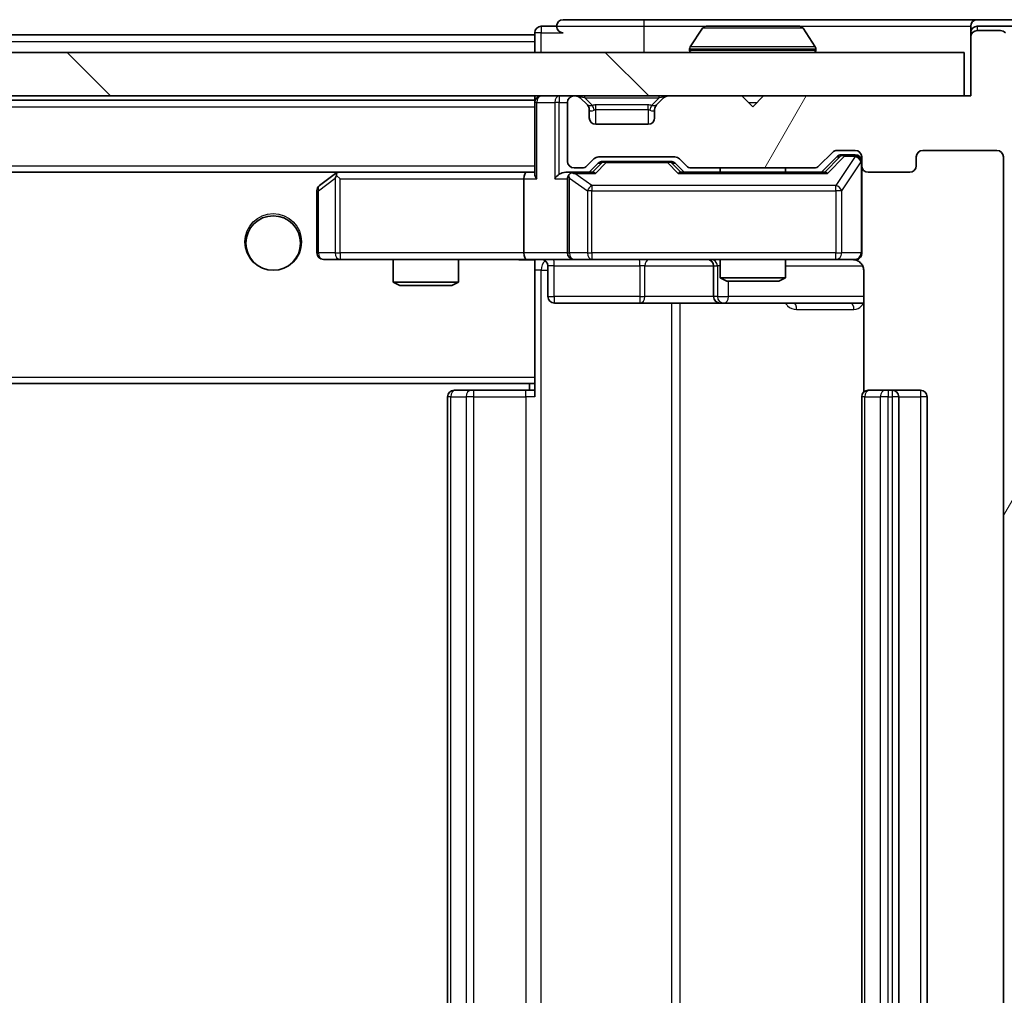
# Model space of a CAD drawing. Units: millimetres. Extents: x 0 to 9248, y 0 to 1546.
# Drawn here: x 3000 to 3045, y 1226 to 1271 of the extents above; entities that cross this region are included whole.
import ezdxf

# ---------------------------------------------------------------- set-up
doc = ezdxf.new("R2010")
doc.units = ezdxf.units.MM
doc.header["$LTSCALE"] = 2.5
doc.layers.get('Defpoints').update_dxf_attribs({"lineweight": 25})
for name, color, linetype, lineweight in [('Dimension (ISO)', 7, 'Continuous', 18), ('Dimension (ISO) @ 1', 7, 'Continuous', 18), ('Hatch (ISO)', 1, 'Continuous', 18), ('Visible (ISO)', 7, 'Continuous', 35), ('Visible Narrow (ISO)', 7, 'Continuous', 25)]:
    doc.layers.add(name, color=color, linetype=linetype, lineweight=lineweight)
doc.styles.add('Note Text (TK)', font='MS PGothic.ttf')
doc.dimstyles.new('Default - Method 1b (TK)', dxfattribs={"dimscale": 2.5, "dimtxt": 2.5, "dimasz": 2.5, "dimexe": 1, "dimexo": 1.5, "dimgap": 1, "dimtad": 1, "dimrnd": 1e-08, "dimdsep": 46, "dimtxsty": 'Note Text (TK)', "dimcen": 0.09, "dimdle": 5, "dimclrd": 100, "dimclre": 100, "dimclrt": 7, "dimadec": 1, "dimazin": 1, "dimtfac": 1, "dimtmove": 0, "dimatfit": 3, "dimfxl": 1, "dimtolj": 1, "dimlwd": -1, "dimlwe": -1, "dimarcsym": 0})

# ---------------------------------------------------------------- blocks, each defined once
blk = doc.blocks.new('*D37')
at = {"layer": 'Defpoints', "color": 0}
for p in [(3043.681, 1267.562), (3043.681, 1186.562), (3109.681, 1186.562)]:
    blk.add_point(p, dxfattribs=at)
at = {"layer": 'Dimension (ISO)', "color": 100}
for p, q in [((3051.931, 1267.562), (3115.181, 1267.562)), ((3109.681, 1253.812), (3109.681, 1200.312)), ((3051.931, 1186.562), (3115.181, 1186.562))]:
    blk.add_line(p, q, dxfattribs=at)
for points in [[(3107.39, 1253.812), (3111.973, 1253.812), (3109.681, 1267.562)], [(3107.39, 1200.312), (3111.973, 1200.312), (3109.681, 1186.562)]]:
    blk.add_solid(points, dxfattribs=at)
at = {"layer": 'Dimension (ISO)', "color": 7, "insert": (3097.306, 1219.405), "char_height": 13.75, "attachment_point": 4, "rotation": 90, "style": 'Note Text (TK)'}
blk.add_mtext('\\A1;81', dxfattribs=at)

msp = doc.modelspace()

# ---------------------------------------------------------------- hatches: boundary and pattern name
at = {"layer": 'Hatch (ISO)'}
h = msp.add_hatch(dxfattribs=at)
h.set_pattern_fill('ANSI31', color=256, scale=139.7, angle=14.99998, style=0)
h.set_pattern_definition([(60, (907.75, -44), (-15.12297, 8.73126), [])])
edge = h.paths.add_edge_path()
edge.add_line((3036.507, 1189.8615), (3030.8555, 1189.8615))
edge.add_ellipse((3030.8555, 1189.5615), major_axis=(-0.3, 0), ratio=1, start_angle=270, end_angle=315)
edge.add_line((3030.6434, 1189.7736), (3030.3191, 1189.4494))
edge.add_ellipse((3030.107, 1189.6615), major_axis=(-0.2121, -0.2121), ratio=1, start_angle=45, end_angle=90, ccw=False)
edge.add_line((3030.107, 1189.3615), (3026.6055, 1189.3615))
edge.add_ellipse((3026.6055, 1189.6615), major_axis=(-0.3, 0), ratio=1, start_angle=45, end_angle=90, ccw=False)
edge.add_line((3026.3934, 1189.4494), (3026.0691, 1189.7736))
edge.add_ellipse((3025.857, 1189.5615), major_axis=(-0.2121, 0.2121), ratio=1, start_angle=270, end_angle=315)
edge.add_line((3025.857, 1189.8615), (3025.4813, 1189.8615))
edge.add_ellipse((3025.4813, 1189.5615), major_axis=(-0.3, 0), ratio=1, start_angle=270, end_angle=360)
edge.add_line((3025.1813, 1189.5615), (3025.1813, 1186.8615))
edge.add_ellipse((3025.4813, 1186.8615), major_axis=(0, -0.3), ratio=1, start_angle=270, end_angle=360)
edge.add_line((3025.4813, 1186.5615), (3025.557, 1186.5615))
edge.add_ellipse((3025.557, 1186.8615), major_axis=(0.3, 0), ratio=1, start_angle=270, end_angle=315)
edge.add_line((3025.7691, 1186.6494), (3026.0934, 1186.9736))
edge.add_ellipse((3025.8813, 1187.1858), major_axis=(0.2121, 0.2121), ratio=1, start_angle=270, end_angle=315)
edge.add_line((3026.1813, 1187.1858), (3026.1813, 1187.5615))
edge.add_ellipse((3026.4813, 1187.5615), major_axis=(0, 0.3), ratio=1, start_angle=0, end_angle=90, ccw=False)
edge.add_line((3026.4813, 1187.8615), (3028.8813, 1187.8615))
edge.add_ellipse((3028.8813, 1187.5615), major_axis=(0.3, 0), ratio=1, start_angle=0, end_angle=90, ccw=False)
edge.add_line((3029.1813, 1187.5615), (3029.1813, 1187.1858))
edge.add_ellipse((3029.4813, 1187.1858), major_axis=(0, -0.3), ratio=1, start_angle=270, end_angle=315)
edge.add_line((3029.2691, 1186.9736), (3029.5934, 1186.6494))
edge.add_ellipse((3029.8055, 1186.8615), major_axis=(0.2121, -0.2121), ratio=1, start_angle=270, end_angle=315)
edge.add_line((3029.8055, 1186.5615), (3033.1813, 1186.5615))
edge.add_line((3033.1813, 1186.5615), (3033.6813, 1187.0615))
edge.add_line((3033.6813, 1187.0615), (3034.1813, 1186.5615))
edge.add_line((3034.1813, 1186.5615), (3043.6813, 1186.5615))
edge.add_line((3043.6813, 1186.5615), (3043.6813, 1183.8615))
edge.add_ellipse((3043.9813, 1183.8615), major_axis=(0, -0.3), ratio=1, start_angle=270, end_angle=360)
edge.add_line((3043.9813, 1183.5615), (3045.0408, 1183.5615))
edge.add_ellipse((3045.0408, 1183.8615), major_axis=(0.3, 0), ratio=1, start_angle=270, end_angle=320.19443)
edge.add_line((3045.2712, 1183.6695), (3047.6117, 1186.4781))
edge.add_ellipse((3047.3813, 1186.6701), major_axis=(0.1921, 0.2305), ratio=1, start_angle=270, end_angle=309.80557)
edge.add_line((3047.6813, 1186.6701), (3047.6813, 1267.4529))
edge.add_ellipse((3047.3813, 1267.4529), major_axis=(0, 0.3), ratio=1, start_angle=270, end_angle=309.80557)
edge.add_line((3047.6117, 1267.6449), (3045.2712, 1270.4536))
edge.add_ellipse((3045.0408, 1270.2615), major_axis=(-0.1921, 0.2305), ratio=1, start_angle=270, end_angle=320.19443)
edge.add_line((3045.0408, 1270.5615), (3043.9813, 1270.5615))
edge.add_ellipse((3043.9813, 1270.2615), major_axis=(-0.3, 0), ratio=1, start_angle=270, end_angle=360)
edge.add_line((3043.6813, 1270.2615), (3043.6813, 1267.5615))
edge.add_line((3043.6813, 1267.5615), (3034.1813, 1267.5615))
edge.add_line((3034.1813, 1267.5615), (3033.6813, 1267.0615))
edge.add_line((3033.6813, 1267.0615), (3033.1813, 1267.5615))
edge.add_line((3033.1813, 1267.5615), (3029.8055, 1267.5615))
edge.add_ellipse((3029.8055, 1267.2615), major_axis=(-0.3, 0), ratio=1, start_angle=270, end_angle=315)
edge.add_line((3029.5934, 1267.4736), (3029.2691, 1267.1494))
edge.add_ellipse((3029.4813, 1266.9372), major_axis=(-0.2121, -0.2121), ratio=1, start_angle=270, end_angle=315)
edge.add_line((3029.1813, 1266.9372), (3029.1813, 1266.5615))
edge.add_ellipse((3028.8813, 1266.5615), major_axis=(0, -0.3), ratio=1, start_angle=0, end_angle=90, ccw=False)
edge.add_line((3028.8813, 1266.2615), (3026.4813, 1266.2615))
edge.add_ellipse((3026.4813, 1266.5615), major_axis=(-0.3, 0), ratio=1, start_angle=0, end_angle=90, ccw=False)
edge.add_line((3026.1813, 1266.5615), (3026.1813, 1266.9372))
edge.add_ellipse((3025.8813, 1266.9372), major_axis=(0, 0.3), ratio=1, start_angle=270, end_angle=315)
edge.add_line((3026.0934, 1267.1494), (3025.7691, 1267.4736))
edge.add_ellipse((3025.557, 1267.2615), major_axis=(-0.2121, 0.2121), ratio=1, start_angle=270, end_angle=315)
edge.add_line((3025.557, 1267.5615), (3025.4813, 1267.5615))
edge.add_ellipse((3025.4813, 1267.2615), major_axis=(-0.3, 0), ratio=1, start_angle=270, end_angle=360)
edge.add_line((3025.1813, 1267.2615), (3025.1813, 1264.5615))
edge.add_ellipse((3025.4813, 1264.5615), major_axis=(0, -0.3), ratio=1, start_angle=270, end_angle=360)
edge.add_line((3025.4813, 1264.2615), (3025.857, 1264.2615))
edge.add_ellipse((3025.857, 1264.5615), major_axis=(0.3, 0), ratio=1, start_angle=270, end_angle=315)
edge.add_line((3026.0691, 1264.3494), (3026.3934, 1264.6736))
edge.add_ellipse((3026.6055, 1264.4615), major_axis=(0.2121, 0.2121), ratio=1, start_angle=45, end_angle=90, ccw=False)
edge.add_line((3026.6055, 1264.7615), (3030.107, 1264.7615))
edge.add_ellipse((3030.107, 1264.4615), major_axis=(0.3, 0), ratio=1, start_angle=45, end_angle=90, ccw=False)
edge.add_line((3030.3191, 1264.6736), (3030.6434, 1264.3494))
edge.add_ellipse((3030.8555, 1264.5615), major_axis=(0.2121, -0.2121), ratio=1, start_angle=270, end_angle=315)
edge.add_line((3030.8555, 1264.2615), (3036.507, 1264.2615))
edge.add_ellipse((3036.507, 1264.5615), major_axis=(0.3, 0), ratio=1, start_angle=270, end_angle=315)
edge.add_line((3036.7191, 1264.3494), (3037.3434, 1264.9736))
edge.add_ellipse((3037.5555, 1264.7615), major_axis=(0.2121, 0.2121), ratio=1, start_angle=45, end_angle=90, ccw=False)
edge.add_line((3037.5555, 1265.0615), (3038.3813, 1265.0615))
edge.add_ellipse((3038.3813, 1264.7615), major_axis=(0.3, 0), ratio=1, start_angle=0, end_angle=90, ccw=False)
edge.add_line((3038.6813, 1264.7615), (3038.6813, 1264.3615))
edge.add_ellipse((3038.9813, 1264.3615), major_axis=(0, -0.3), ratio=1, start_angle=270, end_angle=360)
edge.add_line((3038.9813, 1264.0615), (3040.8813, 1264.0615))
edge.add_ellipse((3040.8813, 1264.3615), major_axis=(0.3, 0), ratio=1, start_angle=270, end_angle=360)
edge.add_line((3041.1813, 1264.3615), (3041.1813, 1264.7615))
edge.add_ellipse((3041.4813, 1264.7615), major_axis=(0, 0.3), ratio=1, start_angle=0, end_angle=90, ccw=False)
edge.add_line((3041.4813, 1265.0615), (3044.8813, 1265.0615))
edge.add_ellipse((3044.8813, 1264.7615), major_axis=(0.3, 0), ratio=1, start_angle=0, end_angle=90, ccw=False)
edge.add_line((3045.1813, 1264.7615), (3045.1813, 1189.3615))
edge.add_ellipse((3044.8813, 1189.3615), major_axis=(0, -0.3), ratio=1, start_angle=0, end_angle=90, ccw=False)
edge.add_line((3044.8813, 1189.0615), (3041.4813, 1189.0615))
edge.add_ellipse((3041.4813, 1189.3615), major_axis=(-0.3, 0), ratio=1, start_angle=0, end_angle=90, ccw=False)
edge.add_line((3041.1813, 1189.3615), (3041.1813, 1189.7615))
edge.add_ellipse((3040.8813, 1189.7615), major_axis=(0, 0.3), ratio=1, start_angle=270, end_angle=360)
edge.add_line((3040.8813, 1190.0615), (3038.9813, 1190.0615))
edge.add_ellipse((3038.9813, 1189.7615), major_axis=(-0.3, 0), ratio=1, start_angle=270, end_angle=360)
edge.add_line((3038.6813, 1189.7615), (3038.6813, 1189.3615))
edge.add_ellipse((3038.3813, 1189.3615), major_axis=(0, -0.3), ratio=1, start_angle=0, end_angle=90, ccw=False)
edge.add_line((3038.3813, 1189.0615), (3037.5555, 1189.0615))
edge.add_ellipse((3037.5555, 1189.3615), major_axis=(-0.3, 0), ratio=1, start_angle=45, end_angle=90, ccw=False)
edge.add_line((3037.3434, 1189.1494), (3036.7191, 1189.7736))
edge.add_ellipse((3036.507, 1189.5615), major_axis=(-0.2121, 0.2121), ratio=1, start_angle=270, end_angle=315)
h = msp.add_hatch(dxfattribs=at)
h.set_pattern_fill('ANSI31', color=256, scale=139.7, angle=90.00021, style=0)
h.set_pattern_definition([(135.0002, (907.75, -44), (-12.34781, -12.3479), [])])
h.paths.add_polyline_path([(2623.9813, 1269.5615), (2623.9813, 1267.5615), (3043.3813, 1267.5615), (3043.3813, 1269.5615)])

# ---------------------------------------------------------------- linework, layer by layer
at = {"layer": 'Visible (ISO)'}
for p, q in [((3024.6813, 1270.7615), (3023.9813, 1270.7615)), ((3028.6813, 1271.0615), (3024.9813, 1271.0615)), ((3043.9813, 1271.0615), (3028.6813, 1271.0615)), ((3035.8227, 1270.7615), (3031.5398, 1270.7615)), ((3043.6813, 1270.4615), (3043.6813, 1270.7615)), ((3046.0408, 1271.0615), (3043.9813, 1271.0615)), ((3045.6399, 1270.7615), (3043.9813, 1270.7615)), ((2836.1913, 1270.3615), (3023.6813, 1270.3615)), ((3023.6813, 1270.4615), (3023.6813, 1270.3615)), ((3023.6813, 1270.0615), (3023.6813, 1270.3615)), ((3031.3721, 1270.6705), (3030.8136, 1269.8112)), ((3035.9904, 1270.6705), (3036.549, 1269.8112)), ((3043.6813, 1270.4615), (3043.6813, 1270.2615)), ((3045.0408, 1270.5615), (3043.9813, 1270.5615)), ((3023.6813, 1270.0615), (3023.6813, 1269.5615)), ((3043.6813, 1270.2615), (3043.6813, 1267.5615)), ((3043.3813, 1269.5615), (2623.9813, 1269.5615)), ((3030.7813, 1269.6615), (3030.7813, 1269.7022)), ((3036.5813, 1269.6615), (3036.5813, 1269.7022)), ((3043.3813, 1267.5615), (3043.3813, 1269.5615)), ((2623.9813, 1267.5615), (3043.3813, 1267.5615)), ((2643.6813, 1267.3615), (3023.6813, 1267.3615)), ((3023.6813, 1267.5615), (3023.6813, 1267.3615)), ((3023.6813, 1267.2615), (3023.6813, 1267.3615)), ((3023.6813, 1267.2615), (3023.6813, 1263.9736)), ((3025.1813, 1267.2615), (3025.1813, 1264.5615)), ((3025.557, 1267.5615), (3025.4813, 1267.5615)), ((3026.0934, 1267.1494), (3025.7691, 1267.4736)), ((3026.1139, 1267.1289), (3026.0934, 1267.1494)), ((3029.2691, 1267.1494), (3029.2487, 1267.1289)), ((3029.5934, 1267.4736), (3029.2691, 1267.1494)), ((3033.1813, 1267.5615), (3029.8055, 1267.5615)), ((3033.6813, 1267.0615), (3033.1813, 1267.5615)), ((3034.1813, 1267.5615), (3033.6813, 1267.0615)), ((3043.6813, 1267.5615), (3034.1813, 1267.5615)), ((3026.1813, 1266.5615), (3026.1813, 1266.9372)), ((3029.1813, 1266.9372), (3029.1813, 1266.5615)), ((3028.8813, 1266.2615), (3026.4813, 1266.2615)), ((3036.7191, 1264.3494), (3037.3434, 1264.9736)), ((3037.5555, 1265.0615), (3038.3813, 1265.0615)), ((3041.4813, 1265.0615), (3044.8813, 1265.0615)), ((3026.0691, 1264.3494), (3026.3934, 1264.6736)), ((3026.1813, 1264.0615), (3026.5934, 1264.4736)), ((3026.6055, 1264.7615), (3030.107, 1264.7615)), ((3026.949, 1264.5615), (3026.8056, 1264.5615)), ((3029.7636, 1264.5615), (3026.949, 1264.5615)), ((3029.907, 1264.5615), (3029.7636, 1264.5615)), ((3030.1192, 1264.4736), (3030.5313, 1264.0615)), ((3030.3191, 1264.6736), (3030.6434, 1264.3494)), ((3036.8313, 1264.0615), (3037.5434, 1264.7736)), ((3037.8921, 1264.8615), (3037.7556, 1264.8615)), ((3038.3813, 1264.8615), (3037.8921, 1264.8615)), ((3038.6813, 1264.7615), (3038.6813, 1264.3615)), ((3041.1813, 1264.3615), (3041.1813, 1264.7615)), ((3045.1813, 1264.7615), (3045.1813, 1189.3615)), ((2644.057, 1264.0615), (3023.3055, 1264.0615)), ((3014.5346, 1264.0015), (3013.8013, 1263.4515)), ((3014.6146, 1264.0615), (3014.5346, 1264.0015)), ((3023.3055, 1264.0615), (3014.7146, 1264.0615)), ((3023.6813, 1264.0615), (3023.3055, 1264.0615)), ((3025.4813, 1264.0615), (3025.1055, 1264.0615)), ((3025.4813, 1264.2615), (3025.857, 1264.2615)), ((3026.3574, 1264.0615), (3025.4813, 1264.0615)), ((3037.0074, 1264.0615), (3030.3552, 1264.0615)), ((3030.8555, 1264.2615), (3036.507, 1264.2615)), ((3032.1813, 1264.2615), (3032.1813, 1264.0615)), ((3035.1813, 1264.2615), (3035.1813, 1264.0615)), ((3038.6813, 1260.3615), (3038.6813, 1264.3615)), ((3038.9813, 1264.0615), (3040.8813, 1264.0615)), ((3014.7447, 1263.7615), (3014.5891, 1263.9171)), ((3023.1813, 1263.7615), (3023.1813, 1260.3615)), ((3025.1813, 1263.7615), (3025.1813, 1260.3615)), ((3013.6813, 1263.2115), (3013.6813, 1260.3615)), ((3013.9813, 1260.0615), (3014.7447, 1260.0615)), ((3014.7447, 1260.0615), (3023.3055, 1260.0615)), ((3017.1813, 1260.0615), (3017.1813, 1259.0149)), ((3020.1813, 1260.0615), (3020.1813, 1259.0149)), ((3025.4813, 1260.0615), (3023.3055, 1260.0615)), ((3023.6813, 1260.0538), (3023.6813, 1259.8361)), ((3025.4813, 1260.0615), (3026.2995, 1260.0615)), ((3026.2995, 1260.0615), (3037.4959, 1260.0615)), ((3032.1813, 1260.0615), (3032.1813, 1259.2149)), ((3035.1813, 1260.0615), (3035.1813, 1259.2149)), ((3037.4959, 1260.0615), (3038.3813, 1260.0615)), ((3023.6813, 1259.8365), (3023.6813, 1254.6615)), ((3024.2826, 1259.7615), (3024.2826, 1258.3615)), ((3031.8868, 1259.7615), (3031.8868, 1258.3615)), ((3038.7711, 1259.5615), (3038.7711, 1253.9756)), ((3017.1813, 1259.0149), (3020.1813, 1259.0149)), ((3017.488, 1258.8615), (3017.1813, 1259.0149)), ((3019.8746, 1258.8615), (3020.1813, 1259.0149)), ((3032.1813, 1259.2149), (3035.1813, 1259.2149)), ((3032.488, 1259.0615), (3032.1813, 1259.2149)), ((3034.8746, 1259.0615), (3032.488, 1259.0615)), ((3034.8746, 1259.0615), (3035.1813, 1259.2149)), ((3019.8746, 1258.8615), (3017.488, 1258.8615)), ((3024.5826, 1258.0615), (3028.5122, 1258.0615)), ((3028.5122, 1258.0615), (3032.1868, 1258.0615)), ((3032.1868, 1258.0615), (3032.3583, 1258.0615)), ((3032.3583, 1258.0615), (3038.7711, 1258.0615)), ((3023.6813, 1254.4474), (3023.6813, 1254.6615)), ((2643.6813, 1254.3615), (3023.6813, 1254.3615)), ((3019.9813, 1254.0615), (3020.0399, 1254.0615)), ((3020.747, 1254.0615), (3020.0399, 1254.0615)), ((3020.747, 1254.0615), (3020.8884, 1254.0615)), ((3023.2671, 1254.0615), (3020.8884, 1254.0615)), ((3023.2671, 1254.0615), (3023.6813, 1254.0615)), ((3023.4313, 1254.3615), (3023.4313, 1254.0615)), ((3023.6813, 1253.7615), (3023.6813, 1254.4474)), ((3038.9813, 1254.0615), (3039.0399, 1254.0615)), ((3039.747, 1254.0615), (3039.0399, 1254.0615)), ((3039.747, 1254.0615), (3039.8884, 1254.0615)), ((3040.0813, 1254.0615), (3039.8884, 1254.0615)), ((3041.3813, 1254.0615), (3040.0813, 1254.0615)), ((3019.6813, 1253.7615), (3019.6813, 1200.3615)), ((3038.6813, 1253.7615), (3038.6813, 1200.3615)), ((3040.3813, 1200.3615), (3040.3813, 1253.7615)), ((3041.6813, 1200.3615), (3041.6813, 1253.7615))]:
    msp.add_line(p, q, dxfattribs=at)
msp.add_circle((3011.6813, 1260.8115), 1.25, dxfattribs=at)
for centre, radius, start, end in [((3023.9813, 1270.4615), 0.3, 90, 180), ((3024.9813, 1270.7615), 0.3, 90, 180), ((3024.9813, 1270.7615), 0.3, 180, 270), ((3031.5398, 1270.5615), 0.2, 90, 146.97613), ((3035.8227, 1270.5615), 0.2, 33.02387, 90), ((3043.9813, 1270.7615), 0.3, 90, 180), ((3043.9813, 1270.4615), 0.3, 90, 180), ((3043.9813, 1270.2615), 0.3, 90, 180), ((3045.0408, 1270.2615), 0.3, 39.80557, 90), ((3030.9813, 1269.7022), 0.2, 146.97613, 180), ((3030.8813, 1269.6615), 0.1, 180, 270), ((3036.4813, 1269.6615), 0.1, 270, 0), ((3036.3813, 1269.7022), 0.2, 0, 33.02387), ((3023.9813, 1267.2615), 0.3, 90, 180), ((3025.4813, 1267.2615), 0.3, 90, 180), ((3025.557, 1267.2615), 0.3, 45, 90), ((3025.8813, 1266.9372), 0.3, 0, 45), ((3029.4813, 1266.9372), 0.3, 135, 180), ((3029.8055, 1267.2615), 0.3, 90, 135), ((3026.4813, 1266.5615), 0.3, 180, 270), ((3028.8813, 1266.5615), 0.3, 270, 0), ((3037.5555, 1264.7615), 0.3, 90, 135), ((3038.3813, 1264.7615), 0.3, 0, 90), ((3041.4813, 1264.7615), 0.3, 90, 180), ((3044.8813, 1264.7615), 0.3, 0, 90), ((3025.4813, 1264.5615), 0.3, 180, 270), ((3026.6055, 1264.4615), 0.3, 90, 135), ((3030.107, 1264.4615), 0.3, 45, 90), ((3038.3813, 1264.5615), 0.3, 0, 90), ((3014.7146, 1263.7615), 0.3, 113.43798, 126.8699), ((3014.7146, 1263.7615), 0.3, 90, 113.43798), ((3025.4813, 1263.7615), 0.3, 90, 113.43798), ((3025.857, 1264.5615), 0.3, 270, 315), ((3030.8555, 1264.5615), 0.3, 225, 270), ((3036.507, 1264.5615), 0.3, 270, 315), ((3038.9813, 1264.3615), 0.3, 180, 270), ((3040.8813, 1264.3615), 0.3, 270, 0), ((3025.4813, 1263.7615), 0.3, 148.75555, 180), ((3013.9813, 1263.2115), 0.3, 126.8699, 180), ((3013.9813, 1260.3615), 0.3, 180, 270), ((3025.4813, 1260.3615), 0.3, 180, 270), ((3038.3813, 1260.3615), 0.3, 270, 0), ((3023.9826, 1259.7615), 0.3, 0, 90), ((3031.5868, 1259.7615), 0.3, 0, 90), ((3038.1813, 1259.5615), 0.5, 75.52448, 90), ((3024.5826, 1258.3615), 0.3, 180, 270), ((3032.1868, 1258.3615), 0.3, 180, 270), ((3019.9813, 1253.7615), 0.3, 90, 180), ((3038.9813, 1253.7615), 0.3, 90, 180), ((3040.0813, 1253.7615), 0.3, 0, 90), ((3041.3813, 1253.7615), 0.3, 0, 90)]:
    msp.add_arc(centre, radius, start, end, dxfattribs=at)
for centre, major_axis, ratio, start_param, end_param in [((3026.8056, 1264.2615), (-0.3, 0), 0.9998508, 4.712389, 5.4978618), ((3029.907, 1264.2615), (0.3, 0), 0.9998508, 0.7853235, 1.5707963), ((3037.7556, 1264.5615), (-0.3, 0), 0.9998508, 4.712389, 5.4978618), ((3023.3055, 1263.7615), (0, -0.3), 0.4142136, 3.1415927, 4.712389), ((3023.9813, 1263.7615), (-0.2772, 0.2772), 0.4142136, 0.3926991, 1.1780972), ((3024.8055, 1263.7615), (-0.2772, -0.2772), 0.4142136, 4.3196899, 5.1050881), ((3025.1055, 1263.7615), (-0.4243, 0), 0.7071068, 4.712389, 5.4977871), ((3025.5135, 1263.7615), (-0.6487, 0.2044), 0.3384375, 4.8186392, 5.0530703), ((3026.4605, 1263.7615), (0.1246, -0.2958), 0.4004104, 2.3310669, 2.974568), ((3030.2521, 1263.7615), (-0.1246, -0.2958), 0.4004104, 3.3086173, 3.9521184), ((3037.1105, 1263.7615), (0.1246, -0.2958), 0.4004104, 2.3310669, 2.974568), ((3014.7447, 1263.7841), (0.2411, 0.4823), 0.3700244, 1.4790131, 1.7537399), ((3025.4813, 1263.7841), (-0.2515, 0.483), 0.3384375, 1.1216156, 1.3963425), ((3023.3055, 1260.3615), (0, -0.3), 0.4142136, 4.712389, 6.2831853)]:
    msp.add_ellipse(centre, major_axis=major_axis, ratio=ratio, start_param=start_param, end_param=end_param, dxfattribs=at)
for points, knots in [([(3031.6638, 1270.7615), (3031.663, 1270.7615), (3031.6623, 1270.7615), (3031.6606, 1270.7615), (3031.6596, 1270.7615), (3031.6586, 1270.7615)], [-0.00023059908, -0.00023059908, -0.00023059908, -0.00023059908, 0, 0, 0.00033832945, 0.00033832945, 0.00033832945, 0.00033832945]), ([(3031.6586, 1270.7615), (3031.6595, 1270.7615), (3031.6604, 1270.7615), (3031.662, 1270.7615), (3031.6627, 1270.7615), (3031.6634, 1270.7615)], [-0.00033832945, -0.00033832945, -0.00033832945, -0.00033832945, 0, 0, 0.00024151791, 0.00024151791, 0.00024151791, 0.00024151791]), ([(3034.0706, 1270.7615), (3034.0706, 1270.7615), (3034.0705, 1270.7615), (3034.0701, 1270.7615), (3034.0698, 1270.7615), (3034.0695, 1270.7615)], [-0.00005424966, -0.00005424966, -0.00005424966, -0.00005424966, 0, 0, 0.00024151791, 0.00024151791, 0.00024151791, 0.00024151791]), ([(3034.0706, 1270.7615), (3034.0708, 1270.7615), (3034.0709, 1270.7615), (3034.0713, 1270.7615), (3034.0715, 1270.7615), (3034.0717, 1270.7615)], [-0.00023059908, -0.00023059908, -0.00023059908, -0.00023059908, 0, 0, 0.00033832945, 0.00033832945, 0.00033832945, 0.00033832945]), ([(3014.5953, 1264.0368), (3014.5943, 1264.0343), (3014.5934, 1264.0318), (3014.5882, 1264.0146), (3014.5856, 1263.9952), (3014.5852, 1263.958), (3014.5866, 1263.9371), (3014.5891, 1263.9171)], [0.381031219, 0.381031219, 0.381031219, 0.381031219, 0.382741903, 0.382741903, 0.391761654, 0.391761654, 0.398553638, 0.398553638, 0.398553638, 0.398553638]), ([(3025.362, 1264.0368), (3025.3557, 1264.034), (3025.3496, 1264.0312), (3025.3171, 1264.0144), (3025.288, 1263.9929), (3025.2518, 1263.9559), (3025.2366, 1263.9362), (3025.2248, 1263.9171)], [0.250886757, 0.250886757, 0.250886757, 0.250886757, 0.252877969, 0.252877969, 0.261958418, 0.261958418, 0.268388032, 0.268388032, 0.268388032, 0.268388032]), ([(3038.6813, 1260.3615), (3038.6813, 1260.3615), (3038.6813, 1260.3466), (3038.6813, 1260.3377), (3038.6813, 1260.3362), (3038.6813, 1260.3354), (3038.6813, 1260.3353), (3038.6813, 1260.3352), (3038.6813, 1260.3353), (3038.6813, 1260.3348), (3038.6813, 1260.3348), (3038.6813, 1260.3343), (3038.6813, 1260.3342), (3038.6813, 1260.3339), (3038.6813, 1260.3338), (3038.6813, 1260.3334), (3038.6813, 1260.3331), (3038.6813, 1260.3319), (3038.6812, 1260.3307), (3038.681, 1260.3208), (3038.6805, 1260.3119), (3038.6777, 1260.2882), (3038.6748, 1260.2732), (3038.6625, 1260.228), (3038.6491, 1260.1984), (3038.6139, 1260.1443), (3038.5912, 1260.1193), (3038.5404, 1260.0799), (3038.512, 1260.0646), (3038.4527, 1260.0436), (3038.4211, 1260.0376), (3038.3617, 1260.0356), (3038.3334, 1260.0386), (3038.3063, 1260.0457)], [0, 0, 0, 0, 0.05281999, 0.05281999, 0.06906004, 0.06906004, 0.07210481, 0.07210481, 0.07438843, 0.07438843, 0.07481761, 0.07481761, 0.07490041, 0.07490041, 0.07498394, 0.07498394, 0.07506756, 0.07506756, 0.07540702, 0.07540702, 0.07805398, 0.07805398, 0.08258499, 0.08258499, 0.0921136, 0.0921136, 0.10195528, 0.10195528, 0.11140462, 0.11140462, 0.12083012, 0.12083012, 0.12921615, 0.12921615, 0.12921615, 0.12921615]), ([(3023.6813, 1260.0497), (3023.488, 1260.0397), (3023.2943, 1260.0334), (3022.9068, 1260.0444), (3022.7129, 1260.0615), (3022.5187, 1260.0615)], [0, 0, 0, 0, 0.05805072, 0.05805072, 0.11630897, 0.11630897, 0.11630897, 0.11630897]), ([(3038.4008, 1260.0369), (3038.4155, 1260.0325), (3038.4297, 1260.0276), (3038.5036, 1259.998), (3038.5696, 1259.9558), (3038.6625, 1259.8672), (3038.7064, 1259.8055), (3038.7559, 1259.6924), (3038.7711, 1259.6218), (3038.7711, 1259.5615)], [0.090531869, 0.090531869, 0.090531869, 0.090531869, 0.094854307, 0.094854307, 0.114425932, 0.114425932, 0.133369726, 0.133369726, 0.151444025, 0.151444025, 0.151444025, 0.151444025])]:
    msp.add_open_spline(points, degree=3, knots=knots, dxfattribs=at)
at = {"layer": 'Visible Narrow (ISO)'}
for p, q in [((3023.9813, 1270.7615), (3023.9813, 1270.4615)), ((3024.6813, 1270.7615), (3028.6813, 1270.7615)), ((3028.6813, 1271.0615), (3028.6813, 1270.7615)), ((3028.6813, 1270.7615), (3028.6813, 1269.5615)), ((3028.6813, 1270.7615), (3031.5398, 1270.7615)), ((3035.8227, 1270.7615), (3043.6813, 1270.7615)), ((3043.9813, 1270.7615), (3043.9813, 1270.5615)), ((3023.9813, 1270.4615), (3023.6813, 1270.4615)), ((3023.9813, 1270.4615), (3024.9813, 1270.4615)), ((3023.9813, 1269.5615), (3023.9813, 1270.4615)), ((3035.9904, 1270.6705), (3031.3721, 1270.6705)), ((3043.7577, 1270.4615), (3043.6813, 1270.4615)), ((2836.3863, 1270.0615), (3023.6813, 1270.0615)), ((3036.5813, 1269.7022), (3030.7813, 1269.7022)), ((3030.7813, 1269.6615), (3036.5813, 1269.6615)), ((3036.549, 1269.8112), (3030.8136, 1269.8112)), ((3023.7691, 1267.2615), (3023.6813, 1267.2615)), ((3023.7691, 1267.2615), (3024.5934, 1267.2615)), ((3023.7691, 1263.7615), (3023.7691, 1267.2615)), ((3024.8055, 1267.2615), (3024.5934, 1267.2615)), ((3024.5934, 1267.2615), (3024.5934, 1263.7615)), ((3024.8055, 1267.5615), (3024.8055, 1267.2615)), ((3024.8055, 1267.2615), (3025.1813, 1267.2615)), ((3024.8055, 1263.9736), (3024.8055, 1267.2615)), ((3025.9813, 1267.4736), (3025.9813, 1267.5615)), ((3025.9813, 1267.4736), (3026.326, 1267.1289)), ((3025.9813, 1267.4736), (3029.3813, 1267.4736)), ((3026.4813, 1266.9372), (3026.4813, 1267.1494)), ((3028.8813, 1267.1494), (3026.4813, 1267.1494)), ((3028.8813, 1266.9372), (3028.8813, 1267.1494)), ((3029.3813, 1267.4736), (3029.0366, 1267.1289)), ((3029.3813, 1267.4736), (3029.3813, 1267.5615)), ((3033.4813, 1267.2615), (3033.8813, 1267.2615)), ((2643.6813, 1267.0615), (3023.6813, 1267.0615)), ((3026.1813, 1266.9372), (3026.1915, 1266.9168)), ((3026.4813, 1266.9372), (3028.8813, 1266.9372)), ((3026.4813, 1266.2615), (3026.4813, 1266.9372)), ((3028.8813, 1266.9372), (3028.8813, 1266.2615)), ((3029.1711, 1266.9168), (3029.1813, 1266.9372)), ((3026.7369, 1264.4736), (3026.3343, 1264.0615)), ((3026.4605, 1264.0015), (3026.949, 1264.5015)), ((3026.5934, 1264.4736), (3026.7369, 1264.4736)), ((3026.949, 1264.5615), (3026.949, 1264.5015)), ((3026.949, 1264.5015), (3029.7636, 1264.5015)), ((3029.7636, 1264.5015), (3029.7636, 1264.5615)), ((3029.7636, 1264.5015), (3030.2521, 1264.0015)), ((3030.3783, 1264.0615), (3029.9757, 1264.4736)), ((3029.9757, 1264.4736), (3030.1192, 1264.4736)), ((3037.68, 1264.7736), (3036.9843, 1264.0615)), ((3037.1105, 1264.0015), (3037.8921, 1264.8015)), ((3038.3813, 1264.7796), (3037.4959, 1263.4515)), ((3037.5434, 1264.7736), (3037.68, 1264.7736)), ((3037.7642, 1263.2115), (3038.6496, 1264.5396)), ((3037.8921, 1264.8615), (3037.8921, 1264.8015)), ((3037.8921, 1264.8015), (3038.3813, 1264.8015)), ((3038.3813, 1264.8015), (3038.3813, 1264.8615)), ((3038.3813, 1264.8015), (3038.3813, 1264.7796)), ((3038.6813, 1264.5396), (3038.6496, 1264.5396)), ((3038.6496, 1264.5396), (3038.6496, 1260.3615)), ((2643.6813, 1264.3615), (3023.6813, 1264.3615)), ((3025.5135, 1264.0015), (3026.4605, 1264.0015)), ((3026.2995, 1263.4515), (3025.5135, 1264.0015)), ((3030.2521, 1264.0015), (3037.1105, 1264.0015)), ((3013.7619, 1263.2115), (3014.5253, 1263.7841)), ((3014.5253, 1263.7841), (3014.5253, 1260.3615)), ((3014.7447, 1263.7615), (3023.1813, 1263.7615)), ((3014.7447, 1260.3615), (3014.7447, 1263.7615)), ((3023.1813, 1263.7615), (3023.7691, 1263.7615)), ((3024.5934, 1263.7615), (3025.1813, 1263.7615)), ((3025.2766, 1263.7841), (3026.0948, 1263.2115)), ((3025.2766, 1260.3615), (3025.2766, 1263.7841)), ((3013.6813, 1263.2115), (3013.7619, 1263.2115)), ((3013.7619, 1260.3615), (3013.7619, 1263.2115)), ((3026.2995, 1263.2115), (3026.0948, 1263.2115)), ((3026.0948, 1263.2115), (3026.0948, 1260.3615)), ((3026.2995, 1263.4515), (3026.2995, 1263.2115)), ((3037.4959, 1263.4515), (3026.2995, 1263.4515)), ((3026.2995, 1260.3615), (3026.2995, 1263.2115)), ((3026.2995, 1263.2115), (3037.4959, 1263.2115)), ((3037.4959, 1263.2115), (3037.4959, 1263.4515)), ((3037.7642, 1263.2115), (3037.4959, 1263.2115)), ((3037.4959, 1263.2115), (3037.4959, 1260.3615)), ((3037.7642, 1260.3615), (3037.7642, 1263.2115)), ((3013.6813, 1260.3615), (3013.7619, 1260.3615)), ((3014.5253, 1260.3615), (3013.7619, 1260.3615)), ((3014.5253, 1260.3615), (3014.7447, 1260.3615)), ((3023.1813, 1260.3615), (3014.7447, 1260.3615)), ((3014.7447, 1260.3615), (3014.7447, 1260.0615)), ((3025.1813, 1260.3615), (3023.1813, 1260.3615)), ((3025.1813, 1260.3615), (3025.2766, 1260.3615)), ((3026.0948, 1260.3615), (3025.2766, 1260.3615)), ((3026.0948, 1260.3615), (3026.2995, 1260.3615)), ((3026.2995, 1260.3615), (3026.2995, 1260.0615)), ((3037.4959, 1260.3615), (3026.2995, 1260.3615)), ((3037.4959, 1260.3615), (3037.7642, 1260.3615)), ((3037.4959, 1260.0615), (3037.4959, 1260.3615)), ((3038.6496, 1260.3615), (3037.7642, 1260.3615)), ((3038.6496, 1260.3615), (3038.6813, 1260.3615)), ((3023.9742, 1259.5615), (3023.6813, 1259.5615)), ((3023.9742, 1194.5615), (3023.9742, 1259.5615)), ((3023.9742, 1259.5615), (3024.2826, 1259.5615)), ((3024.5695, 1259.7615), (3024.2826, 1259.7615)), ((3024.5695, 1259.7615), (3028.4992, 1259.7615)), ((3024.5695, 1258.3615), (3024.5695, 1259.7615)), ((3028.7244, 1259.7615), (3028.4992, 1259.7615)), ((3028.4992, 1259.7615), (3028.4992, 1258.3615)), ((3028.7244, 1259.7615), (3031.8868, 1259.7615)), ((3028.7244, 1258.3615), (3028.7244, 1259.7615)), ((3031.887, 1259.7615), (3031.8868, 1259.7615)), ((3031.887, 1259.7615), (3032.0586, 1259.7615)), ((3031.887, 1258.3615), (3031.887, 1259.7615)), ((3032.1813, 1259.7615), (3032.0586, 1259.7615)), ((3032.0586, 1259.7615), (3032.0586, 1258.3615)), ((3035.1813, 1259.7615), (3038.7254, 1259.7615)), ((3032.5705, 1258.3615), (3032.5705, 1259.0615)), ((3024.2826, 1258.3615), (3024.5695, 1258.3615)), ((3028.4992, 1258.3615), (3024.5695, 1258.3615)), ((3028.4992, 1258.3615), (3028.7244, 1258.3615)), ((3031.8868, 1258.3615), (3028.7244, 1258.3615)), ((3031.8868, 1258.3615), (3031.887, 1258.3615)), ((3032.0586, 1258.3615), (3031.887, 1258.3615)), ((3032.0586, 1258.3615), (3032.5705, 1258.3615)), ((3038.7711, 1258.3615), (3032.5705, 1258.3615)), ((3029.9522, 1258.0615), (3029.9522, 1196.0615)), ((3030.3565, 1196.0615), (3030.3565, 1258.0615)), ((3035.6961, 1257.7615), (3038.3262, 1257.7615)), ((2643.6813, 1254.6615), (3023.6813, 1254.6615)), ((3020.8884, 1253.7615), (3020.8884, 1254.0615)), ((3023.2671, 1253.7615), (3023.2671, 1254.0615)), ((3039.8884, 1254.0615), (3039.8884, 1253.7615)), ((3040.0813, 1254.0615), (3040.0813, 1253.7615)), ((3041.3813, 1254.0615), (3041.3813, 1253.7615)), ((3019.8277, 1253.7615), (3019.6813, 1253.7615)), ((3019.8277, 1200.3615), (3019.8277, 1253.7615)), ((3019.8277, 1253.7615), (3020.5348, 1253.7615)), ((3020.5348, 1253.7615), (3020.5348, 1200.3615)), ((3020.8884, 1253.7615), (3020.5348, 1253.7615)), ((3020.8884, 1200.3615), (3020.8884, 1253.7615)), ((3020.8884, 1253.7615), (3023.2671, 1253.7615)), ((3023.2671, 1253.7615), (3023.2671, 1200.3615)), ((3023.6813, 1253.7615), (3023.2671, 1253.7615)), ((3038.8277, 1253.7615), (3038.6813, 1253.7615)), ((3038.8277, 1200.3615), (3038.8277, 1253.7615)), ((3038.8277, 1253.7615), (3039.5348, 1253.7615)), ((3039.5348, 1253.7615), (3039.5348, 1200.3615)), ((3039.8884, 1253.7615), (3039.5348, 1253.7615)), ((3039.8884, 1200.3615), (3039.8884, 1253.7615)), ((3039.8884, 1253.7615), (3040.0813, 1253.7615)), ((3040.0813, 1253.7615), (3040.0813, 1200.3615)), ((3040.3813, 1253.7615), (3040.0813, 1253.7615)), ((3040.3813, 1253.7615), (3041.3813, 1253.7615)), ((3041.3813, 1253.7615), (3041.3813, 1200.3615)), ((3041.6813, 1253.7615), (3041.3813, 1253.7615))]:
    msp.add_line(p, q, dxfattribs=at)
msp.add_circle((3011.6813, 1260.8615), 1.3, dxfattribs=at)
for centre, radius, start, end in [((3026.4813, 1266.5494), 0.6, 90, 105), ((3028.8813, 1266.5494), 0.6, 75, 90), ((3029.7636, 1264.2615), 0.3, 45, 90.00428)]:
    msp.add_arc(centre, radius, start, end, dxfattribs=at)
for centre, major_axis, ratio, start_param, end_param in [((3023.9813, 1267.2615), (0, 0.3), 0.7071068, 0, 1.5707963), ((3024.8055, 1267.2615), (0, 0.3), 0.7071068, 0, 1.5707963), ((3026.4055, 1267.2615), (-0.6476, 0.2345), 0.1095524, 5.465756, 6.5129536), ((3028.957, 1267.2615), (0.6476, 0.2345), 0.1095524, 6.053417, 7.1006146), ((3025.9017, 1266.9168), (0.2121, 0.2121), 0.9351131, 5.4642684, 6.2831853), ((3026.4813, 1267.1858), (-0.3688, -0.0542), 0.100173, 0.0743487, 1.1215463), ((3026.4813, 1267.1858), (-0.2751, -0.289), 0.4138619, 6.1349654, 7.1821629), ((3026.326, 1266.9168), (0.0776, -0.2898), 0.2505628, 1.5037588, 2.3226757), ((3026.4813, 1266.3372), (0, 0.6), 0.5, 0, 0.2617994), ((3028.8813, 1266.3372), (0, 0.6), 0.5, 6.0213859, 6.2831853), ((3029.0366, 1266.9168), (-0.0776, -0.2898), 0.2505628, 3.9605096, 4.7794265), ((3028.8813, 1267.1858), (0.2751, -0.289), 0.4138619, 5.3842077, 6.4314052), ((3028.8813, 1267.1858), (-0.3688, 0.0542), 0.100173, 2.0200464, 3.0672439), ((3029.4608, 1266.9168), (-0.2121, 0.2121), 0.9351131, 0, 0.8189169), ((3026.949, 1264.2615), (0, 0.3), 0.9998508, 0, 0.7854728), ((3026.949, 1264.2615), (-0.2146, 0.2096), 0.6901674, 5.305635, 6.266302), ((3029.7636, 1264.2615), (0.2146, 0.2096), 0.6901674, 0.0168833, 0.9775503), ((3037.8921, 1264.5615), (0, 0.3), 0.9998508, 0, 0.7854728), ((3037.8921, 1264.5615), (-0.2146, 0.2096), 0.6901674, 5.305635, 6.266302), ((3038.3813, 1264.5615), (0.3, 0), 0.8, 0, 1.5707963), ((3038.3813, 1264.5396), (0.3, 0), 0.8, 0, 1.5707963), ((3038.3813, 1264.5396), (0.2496, -0.1664), 0.7427814, 0.7314474, 2.0305866), ((3013.9813, 1263.2115), (-0.18, 0.24), 0.6509254, 0, 1.116638), ((3026.2995, 1263.2115), (-0.172, -0.2458), 0.6073134, 3.9975941, 5.1142321), ((3037.4959, 1263.2115), (-0.2496, 0.1664), 0.7427814, 3.87304, 5.1721792), ((3013.9813, 1260.3615), (0, -0.3), 0.7311768, 4.712389, 6.2831853), ((3014.7447, 1260.3615), (0, -0.3), 0.7311768, 4.712389, 6.2831853), ((3025.4813, 1260.3615), (0, -0.3), 0.682188, 4.712389, 6.2831853), ((3026.2995, 1260.3615), (0, -0.3), 0.682188, 4.712389, 6.2831853), ((3037.4959, 1260.3615), (0, -0.3), 0.8944272, 0, 1.5707963), ((3038.3813, 1260.3615), (0, -0.3), 0.8944272, 0, 1.5707963), ((3024.3277, 1259.5615), (0, -0.5), 0.7071068, 3.6320888, 4.712389), ((3024.5564, 1259.7615), (0, 0.3), 0.0436194, 4.712389, 6.2831853), ((3028.4861, 1259.7615), (0, 0.3), 0.0436194, 4.712389, 6.2831853), ((3028.9365, 1259.7615), (0, 0.3), 0.7071068, 0, 1.5707963), ((3031.5873, 1259.7615), (0, 0.3), 0.9990482, 4.712389, 6.2831853), ((3031.7589, 1259.7615), (0, 0.3), 0.9990482, 4.712389, 6.2831853), ((3024.5826, 1258.3615), (0, -0.3), 0.0436194, 4.712389, 6.2831853), ((3028.5122, 1258.3615), (0, -0.3), 0.0436194, 4.712389, 6.2831853), ((3028.5122, 1258.3615), (0, -0.3), 0.7071068, 0, 1.5707963), ((3032.1868, 1258.3615), (0, -0.3), 0.9990482, 4.712389, 6.2831853), ((3032.3583, 1258.3615), (0, -0.3), 0.9990482, 4.712389, 6.2831853), ((3032.3583, 1258.3615), (0, -0.3), 0.7071068, 0, 1.5707963), ((3035.5686, 1257.7615), (0, 0.3), 0.4251427, 4.712389, 6.2831853), ((3038.1509, 1257.7615), (0, 0.3), 0.5845417, 4.712389, 6.2831853), ((3020.0399, 1253.7615), (0, 0.3), 0.7071068, 0, 1.5707963), ((3020.747, 1253.7615), (0, 0.3), 0.7071068, 0, 1.5707963), ((3039.0399, 1253.7615), (0, 0.3), 0.7071068, 0, 1.5707963), ((3039.747, 1253.7615), (0, 0.3), 0.7071068, 0, 1.5707963)]:
    msp.add_ellipse(centre, major_axis=major_axis, ratio=ratio, start_param=start_param, end_param=end_param, dxfattribs=at)
for points, knots in [([(3023.6813, 1260.0538), (3023.5754, 1260.0503), (3023.3497, 1260.0437), (3022.9416, 1260.0483), (3022.6694, 1260.0615), (3022.5187, 1260.0615)], [-0.11479384, -0.11479384, -0.11479384, -0.11479384, -0.08309873, -0.04985924, 0, 0, 0, 0]), ([(3038.3813, 1260.0615), (3038.3543, 1260.0615), (3038.3168, 1260.0496), (3038.3063, 1260.0457), (3038.3063, 1260.0457)], [0, 0, 0, 0, 0.049859236, 0.074882887, 0.074882887, 0.074882887, 0.074882887]), ([(3035.1798, 1258.0615), (3035.208, 1258.013), (3035.342, 1257.8431), (3035.5462, 1257.7615), (3035.6961, 1257.7615)], [-0.065903572, -0.065903572, -0.065903572, -0.065903572, -0.048782062, 0, 0, 0, 0]), ([(3038.3262, 1257.7615), (3038.4567, 1257.7615), (3038.6284, 1257.8471), (3038.733, 1258.0156), (3038.7544, 1258.0615)], [-0.09474832, -0.09474832, -0.09474832, -0.09474832, -0.04737416, -0.031458042, -0.031458042, -0.031458042, -0.031458042])]:
    msp.add_open_spline(points, degree=3, knots=knots, dxfattribs=at)

# ---------------------------------------------------------------- dimensions: what is measured, and where the dimension line sits
at = {"layer": 'Dimension (ISO) @ 1', "color": 100}
dim = msp.add_linear_dim(base=(3109.6813, 1186.5615), p1=(3043.6813, 1267.5615), p2=(3043.6813, 1186.5615), angle=90, dimstyle='Default - Method 1b (TK)', override={"dimscale": 1, "dimtxt": 13.75, "dimasz": 13.75, "dimexe": 5.5, "dimexo": 8.25, "dimgap": 5.5, "dimdec": 2, "dimcen": 0.495, "dimtol": 0, "dimlim": 0, "dimtp": 0, "dimtm": 0, "dimtdec": 2, "dimtix": 0, "dimtofl": 0, "dimtmove": 0, "dimatfit": 1}, dxfattribs=at)
dim.commit()
dim.dimension.update_dxf_attribs({"geometry": '*D37', "text_midpoint": (3109.6813, 1227.0615), "dimtype": 128})

doc.saveas('drawing.dxf')
